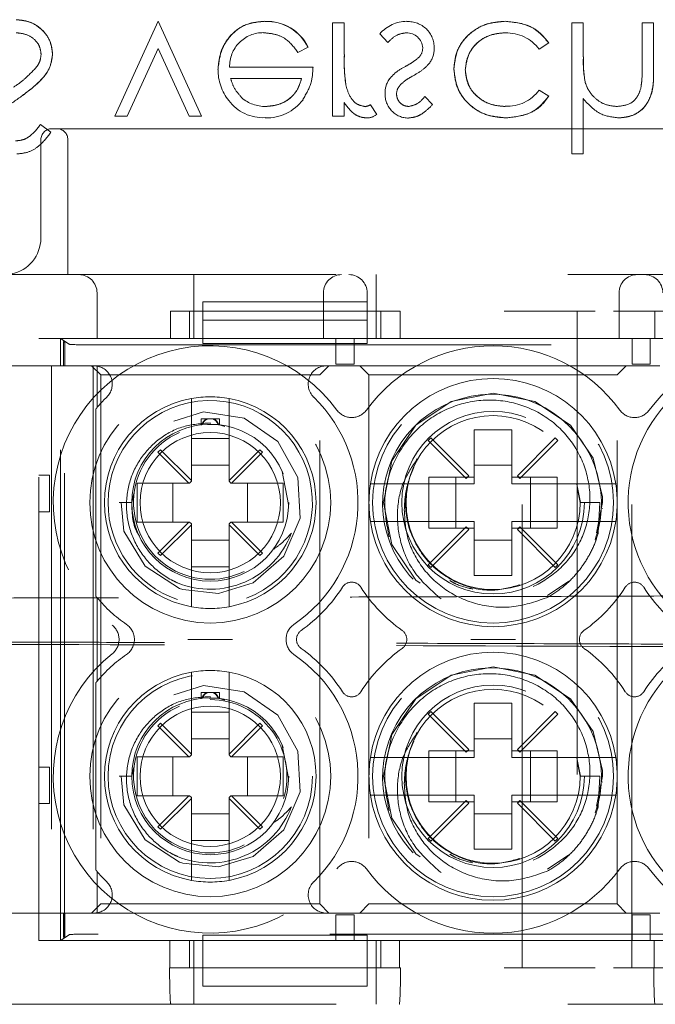
# Model space of a CAD drawing. Units: millimetres. Extents: x 11 to 205, y 5 to 292.
# Drawn here: x 89 to 91, y 202 to 204 of the extents above; entities that cross this region are included whole.
import ezdxf

# ---------------------------------------------------------------- set-up
doc = ezdxf.new("R2010")
doc.units = ezdxf.units.MM
doc.linetypes.add('HIDDEN', pattern=[1.905, 1.27, -0.635])

msp = doc.modelspace()

# ---------------------------------------------------------------- linework, layer by layer
at = {"color": 7, "linetype": 'HIDDEN', "lineweight": 18}
for p, q in [((89.3892, 204.3122), (89.2703, 204.0515)), ((89.5082, 204.0515), (89.3892, 204.3122)), ((89.6817, 204.3109), (89.6817, 204.3112)), ((89.8671, 204.3073), (89.8671, 204.0515)), ((89.8985, 204.3073), (89.8671, 204.3073)), ((89.8985, 204.3073), (89.8985, 204.2213)), ((90.5537, 204.3073), (90.5223, 204.3073)), ((90.5223, 204.3073), (90.5223, 203.9483)), ((90.5537, 204.3073), (90.5537, 204.2148)), ((90.7152, 204.3073), (90.7152, 204.187)), ((90.7466, 204.3073), (90.7152, 204.3073)), ((90.7466, 204.3073), (90.7466, 204.1767)), ((89.9967, 204.2777), (90.0181, 204.2534)), ((90.4331, 204.2355), (90.4594, 204.2527)), ((89.3043, 204.0515), (89.3892, 204.2377)), ((89.3892, 204.2377), (89.4741, 204.0515)), ((89.7719, 204.2265), (89.7998, 204.2412)), ((89.7998, 204.2412), (89.7999, 204.2412)), ((89.8133, 204.1861), (89.5849, 204.1861)), ((89.5877, 204.1547), (89.7819, 204.1547)), ((90.5589, 204.1462), (90.5587, 204.1462)), ((90.4594, 204.107), (90.4331, 204.1233)), ((89.8985, 204.0892), (89.8985, 204.0515)), ((89.9879, 204.0564), (89.971, 204.083)), ((90.1408, 204.0834), (90.1195, 204.1054)), ((90.5537, 204.0998), (90.5537, 203.9483)), ((89.0953, 204.0076), (89.0669, 204.0291)), ((89.2703, 204.0515), (89.3043, 204.0515)), ((89.4741, 204.0515), (89.5082, 204.0515)), ((89.8671, 204.0515), (89.8985, 204.0515)), ((89.0977, 204.0175), (89.8097, 204.0175)), ((89.8097, 204.0175), (89.9827, 204.0175)), ((89.9827, 204.0175), (90.6307, 204.0175)), ((90.6307, 204.0175), (90.8037, 204.0175)), ((89.0677, 203.9875), (89.0677, 203.7175)), ((89.1417, 203.9875), (89.1417, 203.6175)), ((90.5223, 203.9483), (90.5537, 203.9483)), ((84.7967, 203.6175), (93.1767, 203.6175)), ((89.4867, 203.5175), (89.4867, 203.6175)), ((89.9867, 203.5175), (89.9867, 203.6175)), ((89.2217, 203.5675), (89.2217, 203.4425)), ((89.5117, 203.5425), (89.9617, 203.5425)), ((89.5117, 203.5425), (89.5117, 203.4925)), ((89.8417, 203.4425), (89.8417, 203.5675)), ((89.9617, 203.5675), (89.9617, 203.5425)), ((89.9617, 203.5425), (89.9617, 203.4925)), ((90.6517, 203.4425), (90.6517, 203.5675)), ((90.0525, 203.5175), (89.4227, 203.5175)), ((89.4227, 203.4425), (89.4227, 203.5175)), ((89.4746, 203.5175), (89.4746, 203.4425)), ((89.4867, 203.5175), (89.4867, 203.4425)), ((89.9867, 203.5175), (89.9867, 203.4425)), ((89.9989, 203.4425), (89.9989, 203.5175)), ((90.0525, 203.5175), (90.0525, 203.4425)), ((90.3367, 203.5175), (90.5867, 203.5175)), ((90.3867, 201.7175), (90.3867, 203.5175)), ((90.5367, 203.5175), (90.5367, 201.7175)), ((90.6367, 203.5175), (90.7494, 203.5175)), ((90.6867, 201.7175), (90.6867, 203.5175)), ((91.3792, 203.5175), (90.7494, 203.5175)), ((90.7494, 203.4425), (90.7494, 203.5175)), ((89.5117, 203.4425), (89.5117, 203.4925)), ((89.5117, 203.4925), (89.9617, 203.4925)), ((89.9617, 203.4925), (89.9617, 203.4425)), ((89.4227, 203.4425), (89.0617, 203.4425)), ((89.0617, 201.7925), (89.0617, 203.4425)), ((89.1217, 203.4425), (89.5117, 203.4425)), ((89.1217, 203.3675), (89.1217, 203.4425)), ((89.1454, 203.4267), (89.1217, 203.4425)), ((89.1301, 203.3675), (89.1301, 203.4341)), ((89.1301, 203.4341), (89.1332, 203.432)), ((89.1322, 203.432), (89.1301, 203.4341)), ((89.5117, 203.4425), (89.5117, 203.429)), ((89.5117, 203.4425), (89.9617, 203.4425)), ((89.8761, 203.4425), (89.9261, 203.4425)), ((89.8761, 203.4425), (89.8761, 203.4425)), ((89.8761, 203.3725), (89.8761, 203.4425)), ((89.9261, 203.4425), (89.9261, 203.4425)), ((89.9261, 203.4425), (89.9261, 203.3725)), ((89.9617, 203.429), (89.9617, 203.4425)), ((89.9617, 203.4425), (90.8387, 203.4425)), ((90.7494, 203.4425), (90.0525, 203.4425)), ((90.6873, 203.4425), (90.7373, 203.4425)), ((90.6873, 203.4425), (90.6873, 203.4425)), ((90.6873, 203.3725), (90.6873, 203.4425)), ((90.7373, 203.4425), (90.7373, 203.4425)), ((90.7373, 203.4425), (90.7373, 203.3725)), ((89.1322, 203.432), (89.1332, 203.432)), ((89.1322, 201.803), (89.1322, 203.432)), ((89.1332, 203.3675), (89.1332, 203.432)), ((89.1954, 203.425), (93.0343, 203.425)), ((89.9617, 203.429), (89.5117, 203.429)), ((88.8517, 203.3675), (89.1217, 203.3675)), ((89.0967, 203.3675), (89.0967, 201.8675)), ((89.1217, 201.8675), (89.1217, 203.3675)), ((89.1217, 203.3675), (89.1301, 203.3675)), ((89.1332, 203.3675), (89.1301, 203.3675)), ((89.2112, 203.3675), (89.1332, 203.3675)), ((89.2067, 203.3675), (89.2317, 203.3425)), ((89.2112, 203.3675), (89.2182, 203.3675)), ((89.2112, 203.3675), (89.2112, 201.8675)), ((89.2182, 203.3675), (89.8501, 203.3675)), ((89.2182, 203.3672), (89.2182, 203.3675)), ((89.2217, 203.3668), (89.2217, 203.2531)), ((89.8317, 203.3425), (89.8567, 203.3675)), ((89.8501, 203.3675), (90.7633, 203.3675)), ((89.9261, 203.3725), (89.8761, 203.3725)), ((89.9417, 203.3675), (89.9667, 203.3425)), ((90.6467, 203.3425), (90.6717, 203.3675)), ((90.7373, 203.3725), (90.6873, 203.3725)), ((89.2317, 203.3425), (89.8317, 203.3425)), ((89.2317, 203.3425), (89.2317, 201.8925)), ((89.8317, 201.8925), (89.8317, 203.3425)), ((89.9667, 203.3425), (90.6467, 203.3425)), ((89.9667, 203.3425), (89.9667, 201.8925)), ((90.6467, 201.8925), (90.6467, 203.3425)), ((89.2182, 202.7361), (89.2182, 203.2489)), ((89.4802, 203.2269), (89.4802, 203.053)), ((89.5067, 203.2225), (89.5248, 203.2225)), ((89.5067, 203.2225), (89.5067, 203.2046)), ((89.5248, 203.2225), (89.5409, 203.2225)), ((89.5409, 203.2225), (89.5567, 203.2225)), ((89.5567, 203.2061), (89.5567, 203.2225)), ((89.5832, 203.053), (89.5832, 203.2269)), ((89.5241, 203.2068), (89.5535, 203.2064)), ((89.5317, 203.2075), (89.5317, 203.2109)), ((89.5535, 203.2064), (89.5719, 203.2013)), ((90.3582, 203.1925), (90.2552, 203.1925)), ((90.2552, 203.1925), (90.2552, 203.044)), ((90.3582, 203.044), (90.3582, 203.1925)), ((89.4802, 203.1681), (89.5832, 203.1681)), ((90.1363, 203.17), (90.1292, 203.1629)), ((90.2402, 203.066), (90.1363, 203.17)), ((90.4771, 203.17), (90.3732, 203.066)), ((90.4842, 203.1629), (90.4771, 203.17)), ((89.3955, 203.1377), (89.3885, 203.1307)), ((89.4802, 203.053), (89.3955, 203.1377)), ((89.6679, 203.1377), (89.5832, 203.053)), ((89.675, 203.1307), (89.6679, 203.1377)), ((90.1292, 203.1629), (90.2332, 203.0589)), ((90.3802, 203.0589), (90.4842, 203.1629)), ((89.3885, 203.1307), (89.4731, 203.046)), ((89.5903, 203.046), (89.675, 203.1307)), ((89.5832, 203.0949), (89.4802, 203.0949)), ((90.0893, 203.0888), (90.0803, 203.0669)), ((90.3582, 203.0949), (90.2552, 203.0949)), ((89.0617, 203.0675), (89.0917, 203.0675)), ((89.0917, 203.0675), (89.0917, 202.9675)), ((89.7286, 203.078), (89.746, 202.9875)), ((90.1311, 203.044), (90.1311, 203.0625)), ((90.2552, 203.0625), (90.1311, 203.0625)), ((90.2043, 203.0625), (90.2043, 202.9225)), ((90.2332, 203.0589), (90.2402, 203.066)), ((90.4823, 203.0625), (90.3582, 203.0625)), ((90.3732, 203.066), (90.3802, 203.0589)), ((90.4092, 202.9225), (90.4092, 203.0625)), ((90.4823, 203.0625), (90.4823, 203.044)), ((89.4731, 203.046), (89.3317, 203.046)), ((89.3317, 203.046), (89.3317, 202.939)), ((89.4293, 203.046), (89.4293, 202.939)), ((89.4752, 203.046), (89.4731, 203.046)), ((89.4752, 203.046), (89.4802, 203.051)), ((89.4802, 203.053), (89.4802, 203.051)), ((89.5832, 203.053), (89.5832, 203.051)), ((89.5832, 203.051), (89.5882, 203.046)), ((89.5882, 203.046), (89.5903, 203.046)), ((89.7317, 203.046), (89.5903, 203.046)), ((89.6342, 202.939), (89.6342, 203.046)), ((89.7317, 202.939), (89.7317, 203.046)), ((90.2552, 203.044), (90.0213, 203.044)), ((90.1311, 202.941), (90.1311, 203.044)), ((90.5921, 203.044), (90.3582, 203.044)), ((90.4823, 203.044), (90.4823, 202.941)), ((90.5465, 202.9925), (90.5364, 203.0432)), ((90.5452, 202.9925), (90.5378, 203.0296)), ((89.3167, 202.9925), (89.3224, 203.0172)), ((89.2821, 202.9925), (89.3167, 202.9925)), ((90.5452, 202.9925), (90.5991, 202.9925)), ((90.5991, 202.9925), (90.595, 202.9095)), ((89.0917, 202.9675), (89.0617, 202.9675)), ((89.3317, 202.939), (89.4731, 202.939)), ((89.4731, 202.939), (89.3885, 202.8543)), ((89.3955, 202.8472), (89.4802, 202.9319)), ((89.4731, 202.939), (89.4752, 202.939)), ((89.4802, 202.934), (89.4752, 202.939)), ((89.4802, 202.934), (89.4802, 202.9319)), ((89.4802, 202.9319), (89.4802, 202.7581)), ((89.5882, 202.939), (89.5832, 202.934)), ((89.5832, 202.934), (89.5832, 202.9319)), ((89.5832, 202.9319), (89.6679, 202.8472)), ((89.5832, 202.7581), (89.5832, 202.9319)), ((89.5903, 202.939), (89.5882, 202.939)), ((89.5903, 202.939), (89.7317, 202.939)), ((89.675, 202.8543), (89.5903, 202.939)), ((90.0213, 202.941), (90.2552, 202.941)), ((90.2332, 202.926), (90.1292, 202.8221)), ((90.1311, 202.9225), (90.1311, 202.941)), ((90.1311, 202.9225), (90.2552, 202.9225)), ((90.2402, 202.9189), (90.2332, 202.926)), ((90.2552, 202.941), (90.2552, 202.7925)), ((90.3582, 202.7925), (90.3582, 202.941)), ((90.3582, 202.941), (90.5921, 202.941)), ((90.3582, 202.9225), (90.4823, 202.9225)), ((90.3802, 202.926), (90.3732, 202.9189)), ((90.4842, 202.8221), (90.3802, 202.926)), ((90.4823, 202.941), (90.4823, 202.9225)), ((90.1363, 202.815), (90.2402, 202.9189)), ((90.3732, 202.9189), (90.4771, 202.815)), ((89.4802, 202.89), (89.5832, 202.89)), ((90.2552, 202.89), (90.3582, 202.89)), ((89.3885, 202.8543), (89.3955, 202.8472)), ((89.6679, 202.8472), (89.675, 202.8543)), ((89.5832, 202.8169), (89.4802, 202.8169)), ((90.1292, 202.8221), (90.1363, 202.815)), ((90.4771, 202.815), (90.4842, 202.8221)), ((90.2552, 202.7925), (90.3582, 202.7925)), ((90.4556, 202.7381), (90.5144, 202.7774)), ((89.2217, 202.7319), (89.2217, 202.5031)), ((89.2182, 201.9861), (89.2182, 202.4989)), ((89.4802, 202.4769), (89.4802, 202.303)), ((89.5067, 202.4725), (89.5248, 202.4725)), ((89.5067, 202.4725), (89.5067, 202.4546)), ((89.5248, 202.4725), (89.5409, 202.4725)), ((89.5409, 202.4725), (89.5567, 202.4725)), ((89.5567, 202.4561), (89.5567, 202.4725)), ((89.5832, 202.303), (89.5832, 202.4769)), ((89.5286, 202.4567), (89.5535, 202.4564)), ((89.5317, 202.4575), (89.5317, 202.4609)), ((89.5535, 202.4564), (89.5719, 202.4513)), ((90.3582, 202.4425), (90.2552, 202.4425)), ((90.2552, 202.4425), (90.2552, 202.294)), ((90.3582, 202.294), (90.3582, 202.4425)), ((89.4802, 202.4181), (89.5832, 202.4181)), ((90.1363, 202.42), (90.1292, 202.4129)), ((90.1292, 202.4129), (90.2332, 202.3089)), ((90.2402, 202.316), (90.1363, 202.42)), ((90.4771, 202.42), (90.3732, 202.316)), ((90.3802, 202.3089), (90.4842, 202.4129)), ((90.4842, 202.4129), (90.4771, 202.42)), ((89.3955, 202.3877), (89.3885, 202.3807)), ((89.4802, 202.303), (89.3955, 202.3877)), ((89.6679, 202.3877), (89.5832, 202.303)), ((89.675, 202.3807), (89.6679, 202.3877)), ((89.3885, 202.3807), (89.4731, 202.296)), ((89.5903, 202.296), (89.675, 202.3807)), ((89.5832, 202.3449), (89.4802, 202.3449)), ((89.7286, 202.328), (89.746, 202.2375)), ((90.0893, 202.3388), (90.0803, 202.3169)), ((90.3582, 202.3449), (90.2552, 202.3449)), ((89.4752, 202.296), (89.4802, 202.301)), ((89.4802, 202.303), (89.4802, 202.301)), ((89.5832, 202.303), (89.5832, 202.301)), ((89.5832, 202.301), (89.5882, 202.296)), ((90.1311, 202.294), (90.1311, 202.3125)), ((90.2552, 202.3125), (90.1311, 202.3125)), ((90.2043, 202.3125), (90.2043, 202.1725)), ((90.2332, 202.3089), (90.2402, 202.316)), ((90.4823, 202.3125), (90.3582, 202.3125)), ((90.3732, 202.316), (90.3802, 202.3089)), ((90.4092, 202.1725), (90.4092, 202.3125)), ((90.4823, 202.3125), (90.4823, 202.294)), ((89.4731, 202.296), (89.3317, 202.296)), ((89.3317, 202.296), (89.3317, 202.189)), ((89.4293, 202.296), (89.4293, 202.189)), ((89.4752, 202.296), (89.4731, 202.296)), ((89.5882, 202.296), (89.5903, 202.296)), ((89.7317, 202.296), (89.5903, 202.296)), ((89.6342, 202.189), (89.6342, 202.296)), ((89.7317, 202.189), (89.7317, 202.296)), ((90.2552, 202.294), (90.0213, 202.294)), ((90.1311, 202.191), (90.1311, 202.294)), ((90.5921, 202.294), (90.3582, 202.294)), ((90.4823, 202.294), (90.4823, 202.191)), ((90.5465, 202.2425), (90.5364, 202.2932)), ((90.5452, 202.2425), (90.5378, 202.2796)), ((89.0617, 202.2675), (89.0917, 202.2675)), ((89.0917, 202.2675), (89.0917, 202.1675)), ((89.3167, 202.2425), (89.3224, 202.2672)), ((89.2821, 202.2425), (89.3167, 202.2425)), ((90.5452, 202.2425), (90.5991, 202.2425)), ((90.5991, 202.2425), (90.595, 202.1595)), ((89.0917, 202.1675), (89.0617, 202.1675)), ((89.3317, 202.189), (89.4731, 202.189)), ((89.4731, 202.189), (89.3885, 202.1043)), ((89.3955, 202.0972), (89.4802, 202.1819)), ((89.4731, 202.189), (89.4752, 202.189)), ((89.4802, 202.184), (89.4752, 202.189)), ((89.4802, 202.184), (89.4802, 202.1819)), ((89.4802, 202.1819), (89.4802, 202.0081)), ((89.5882, 202.189), (89.5832, 202.184)), ((89.5832, 202.184), (89.5832, 202.1819)), ((89.5832, 202.1819), (89.6679, 202.0972)), ((89.5832, 202.0081), (89.5832, 202.1819)), ((89.5903, 202.189), (89.5882, 202.189)), ((89.5903, 202.189), (89.7317, 202.189)), ((89.675, 202.1043), (89.5903, 202.189)), ((90.0213, 202.191), (90.2552, 202.191)), ((90.2332, 202.176), (90.1292, 202.0721)), ((90.1311, 202.1725), (90.1311, 202.191)), ((90.1311, 202.1725), (90.2552, 202.1725)), ((90.1363, 202.065), (90.2402, 202.1689)), ((90.2402, 202.1689), (90.2332, 202.176)), ((90.2552, 202.191), (90.2552, 202.0425)), ((90.3582, 202.0425), (90.3582, 202.191)), ((90.3582, 202.191), (90.5921, 202.191)), ((90.3582, 202.1725), (90.4823, 202.1725)), ((90.3802, 202.176), (90.3732, 202.1689)), ((90.3732, 202.1689), (90.4771, 202.065)), ((90.4842, 202.0721), (90.3802, 202.176)), ((90.4823, 202.191), (90.4823, 202.1725)), ((89.4802, 202.14), (89.5832, 202.14)), ((90.2552, 202.14), (90.3582, 202.14)), ((89.3885, 202.1043), (89.3955, 202.0972)), ((89.6679, 202.0972), (89.675, 202.1043)), ((89.5832, 202.0669), (89.4802, 202.0669)), ((90.1292, 202.0721), (90.1363, 202.065)), ((90.4771, 202.065), (90.4842, 202.0721)), ((90.2552, 202.0425), (90.3582, 202.0425)), ((90.4556, 201.9881), (90.5144, 202.0274)), ((89.2217, 201.9819), (89.2217, 201.8682)), ((89.2317, 201.8925), (89.2067, 201.8675)), ((89.8317, 201.8925), (89.2317, 201.8925)), ((89.8567, 201.8675), (89.8317, 201.8925)), ((89.9667, 201.8925), (89.9417, 201.8675)), ((90.6467, 201.8925), (89.9667, 201.8925)), ((90.6717, 201.8675), (90.6467, 201.8925)), ((89.1217, 201.8675), (88.8517, 201.8675)), ((89.1301, 201.8675), (89.1217, 201.8675)), ((89.1217, 201.7925), (89.1217, 201.8675)), ((89.1301, 201.8009), (89.1301, 201.8675)), ((89.1301, 201.8675), (89.1332, 201.8675)), ((89.1332, 201.803), (89.1332, 201.8675)), ((89.1332, 201.8675), (89.2112, 201.8675)), ((89.2182, 201.8675), (89.2112, 201.8675)), ((89.2182, 201.8675), (89.2182, 201.8677)), ((89.8501, 201.8675), (89.2182, 201.8675)), ((90.7633, 201.8675), (89.8501, 201.8675)), ((89.8761, 201.8625), (89.9261, 201.8625)), ((89.8761, 201.7925), (89.8761, 201.8625)), ((89.9261, 201.8625), (89.9261, 201.7925)), ((90.6873, 201.8625), (90.7373, 201.8625)), ((90.6873, 201.7925), (90.6873, 201.8625)), ((90.7373, 201.8625), (90.7373, 201.7925)), ((89.4209, 201.7925), (89.0617, 201.7925)), ((89.1217, 201.7925), (89.1454, 201.8083)), ((89.5117, 201.7925), (89.1217, 201.7925)), ((89.1332, 201.803), (89.1301, 201.8009)), ((89.1322, 201.803), (89.1301, 201.8009)), ((89.1332, 201.803), (89.1322, 201.803)), ((93.0343, 201.8099), (89.1954, 201.8099)), ((89.4209, 201.7175), (89.4209, 201.7925)), ((89.4745, 201.7925), (89.4745, 201.7175)), ((89.4867, 201.7175), (89.4867, 201.7925)), ((89.5117, 201.8067), (89.5117, 201.7925)), ((89.9617, 201.8067), (89.5117, 201.8067)), ((89.5117, 201.7175), (89.5117, 201.7925)), ((89.9617, 201.7925), (89.5117, 201.7925)), ((89.9261, 201.7925), (89.8761, 201.7925)), ((89.8761, 201.7925), (89.8761, 201.7925)), ((89.9261, 201.7925), (89.9261, 201.7925)), ((89.9617, 201.8067), (89.9617, 201.7925)), ((90.8387, 201.7925), (89.9617, 201.7925)), ((89.9617, 201.7925), (89.9617, 201.7175)), ((89.9867, 201.7175), (89.9867, 201.7925)), ((89.9989, 201.7175), (89.9989, 201.7925)), ((90.0507, 201.7925), (90.0507, 201.7175)), ((90.7476, 201.7925), (90.0507, 201.7925)), ((90.7373, 201.7925), (90.6873, 201.7925)), ((90.6873, 201.7925), (90.6873, 201.7925)), ((90.7373, 201.7925), (90.7373, 201.7925)), ((90.7476, 201.7175), (90.7476, 201.7925)), ((89.4209, 201.7175), (89.4204, 201.7175)), ((90.0507, 201.7175), (89.4209, 201.7175)), ((89.4867, 201.7175), (89.4867, 201.6175)), ((89.9617, 201.7175), (89.5117, 201.7175)), ((89.5117, 201.6675), (89.5117, 201.7175)), ((89.9617, 201.6675), (89.9617, 201.7175)), ((89.9867, 201.7175), (89.9867, 201.6175)), ((90.0531, 201.7175), (90.0507, 201.7175)), ((90.5867, 201.7175), (90.3367, 201.7175)), ((90.747, 201.7175), (90.6367, 201.7175)), ((90.7476, 201.7175), (90.747, 201.7175)), ((91.3773, 201.7175), (90.7476, 201.7175)), ((89.5117, 201.6675), (89.9617, 201.6675)), ((84.7967, 201.6175), (93.1767, 201.6175))]:
    msp.add_line(p, q, dxfattribs=at)
at = {"color": 7, "linetype": 'HIDDEN', "lineweight": 18, "flags": 128}
for points in [[(90.5903, 202.9102), (90.6067, 202.9925), (90.6063, 203.0084), (90.5806, 203.1148), (90.5188, 203.2046), (90.4215, 203.2696), (90.3067, 203.2925), (90.1919, 203.2696), (90.0946, 203.2046), (90.0295, 203.1073), (90.0067, 202.9925), (90.0295, 202.8777), (90.0946, 202.7803), (90.1919, 202.7153), (90.3067, 202.6925), (90.4215, 202.7153), (90.5188, 202.7803), (90.5839, 202.8777), (90.595, 202.9095), (90.595, 202.9095)], [(89.2874, 202.9925), (89.2947, 202.9144), (89.3531, 202.8181), (89.4478, 202.7574), (89.4563, 202.7546), (89.5541, 202.7439), (89.6496, 202.7725), (89.7337, 202.8459), (89.7777, 202.9503), (89.7715, 203.0617), (89.7165, 203.1603), (89.6243, 203.2242), (89.5137, 203.2414), (89.4057, 203.2079), (89.3245, 203.1315), (89.2843, 203.0256), (89.2821, 202.9925), (89.2821, 202.9925)], [(90.5903, 202.1602), (90.6067, 202.2425), (90.6063, 202.2584), (90.5806, 202.3648), (90.5188, 202.4546), (90.4215, 202.5196), (90.3067, 202.5425), (90.1919, 202.5196), (90.0946, 202.4546), (90.0295, 202.3573), (90.0067, 202.2425), (90.0295, 202.1277), (90.0946, 202.0303), (90.1919, 201.9653), (90.3067, 201.9425), (90.4215, 201.9653), (90.5188, 202.0303), (90.5839, 202.1277), (90.595, 202.1595), (90.595, 202.1595)], [(89.2874, 202.2425), (89.2947, 202.1644), (89.3531, 202.0681), (89.4478, 202.0074), (89.4563, 202.0046), (89.5541, 201.9939), (89.6496, 202.0225), (89.7337, 202.0959), (89.7777, 202.2003), (89.7715, 202.3117), (89.7165, 202.4103), (89.6243, 202.4742), (89.5137, 202.4914), (89.4057, 202.4579), (89.3245, 202.3815), (89.2843, 202.2756), (89.2821, 202.2425), (89.2821, 202.2425)]]:
    msp.add_lwpolyline(points, dxfattribs=at)
at = {"color": 7, "linetype": 'HIDDEN', "lineweight": 18}
for centre, radius in [((89.5317, 202.9925), 0.33), ((90.3067, 202.9925), 0.33), ((90.3067, 202.9925), 0.25), ((90.3067, 202.9925), 0.2385), ((89.5317, 202.9925), 0.215), ((89.5317, 202.9925), 0.1922), ((89.5317, 202.2425), 0.33), ((90.3067, 202.2425), 0.33), ((89.5317, 202.2425), 0.28), ((90.3067, 202.2425), 0.25), ((90.3067, 202.2425), 0.2385), ((89.5317, 202.2425), 0.215), ((89.5317, 202.2425), 0.1922)]:
    msp.add_circle(centre, radius, dxfattribs=at)
for centre, radius, start, end in [((89.6876, 204.187), 0.1246, 25.774, 92.7218), ((89.6876, 204.187), 0.1244, 25.7734, 92.7236), ((89.6876, 204.187), 0.124, 25.7734, 92.7236), ((90.0713, 204.2135), 0.0984, 90.5326, 139.2467), ((90.0742, 204.24), 0.071, 358.3085, 93.0235), ((89.6768, 204.1888), 0.0919, 89.4078, 181.6423), ((90.0701, 204.236), 0.0442, 4.1512, 91.7777), ((90.3429, 204.1669), 0.1133, 37.2524, 91.3648), ((90.3231, 204.2005), 0.4243, 177.1916, 189.0787), ((90.3231, 204.2005), 0.4242, 177.1916, 189.0787), ((90.0784, 204.238), 0.0354, 319.1732, 1.8874), ((90.083, 204.2348), 0.062, 324.102, 2.811), ((90.3231, 204.2005), 0.4244, 180.8418, 189.0472), ((90.8689, 204.2014), 0.3151, 180, 182.0918), ((90.8689, 204.2014), 0.315, 177.5633, 190.0898), ((90.8689, 204.2014), 0.3149, 177.5633, 190.0898), ((90.8689, 204.2014), 0.3151, 182.0918, 185.7633), ((89.6853, 204.1777), 0.1321, 178.9687, 218.9217), ((90.0713, 204.1182), 0.0602, 144.1421, 183.8215), ((90.0733, 204.1137), 0.031, 135.1804, 181.6031), ((90.0755, 204.111), 0.0645, 177.2454, 269.8978), ((90.3454, 204.1875), 0.1086, 267.1731, 323.7836), ((89.5364, 203.3394), 0.9275, 124.0098, 127.6266), ((89.6763, 204.1637), 0.1161, 216.3306, 273.0304), ((89.6824, 204.1785), 0.1, 229.8481, 270.9803), ((89.6857, 204.1728), 0.1257, 268.5134, 322.8789), ((89.9451, 204.1357), 0.0587, 279.8232, 296.2224), ((89.9613, 204.0897), 0.0426, 269.5355, 308.5996), ((89.0977, 203.9875), 0.03, 90, 180), ((89.1117, 203.9875), 0.03, 0, 90), ((88.9677, 203.7175), 0.1, 280.9258, 0), ((89.1717, 203.5675), 0.05, 0, 90), ((89.8917, 203.5675), 0.05, 90, 180), ((89.9117, 203.5675), 0.05, 0, 90), ((90.7017, 203.5675), 0.05, 90, 180), ((90.7217, 203.5675), 0.05, 0, 90), ((89.5317, 202.9925), 0.43, 36.1678, 231.3752), ((90.3067, 202.9925), 0.43, 36.1678, 143.8322), ((91.0817, 202.9925), 0.43, 36.1678, 143.8322), ((89.2133, 203.3175), 0.05, 80.2893, 84.3281), ((89.2133, 203.3175), 0.05, 314.4153, 80.2893), ((89.8501, 203.3175), 0.05, 90, 225.5847), ((90.3067, 202.9925), 0.34, 8.7122, 171.2878), ((89.5317, 202.9925), 0.405, 134.4153, 139.9454), ((89.5317, 202.9925), 0.29, 100.2292, 259.7708), ((89.5317, 202.9925), 0.28, 290.6965, 180), ((89.5317, 202.9925), 0.29, 79.7708, 100.2292), ((89.5317, 202.9925), 0.29, 280.2292, 79.7708), ((89.5317, 202.9925), 0.405, 304.495, 45.5847), ((90.3037, 202.9902), 0.2996, 340.8533, 301.1805), ((91.0817, 202.9925), 0.405, 134.4153, 235.505), ((89.5317, 202.9925), 0.405, 139.9454, 140.7194), ((89.9192, 203.2758), 0.05, 216.1678, 323.8322), ((90.6942, 203.2758), 0.05, 216.1678, 323.8322), ((89.5317, 202.9925), 0.21, 113.7553, 296.2822), ((90.3067, 202.9925), 0.34, 171.2878, 188.7122), ((90.3067, 202.9925), 0.34, 351.2878, 8.7122), ((89.5317, 202.9925), 0.28, 180, 251.3264), ((90.3067, 202.9925), 0.34, 188.7122, 351.2878), ((89.5317, 202.9925), 0.2374, 247.8402, 339.3954), ((89.5317, 202.9925), 0.43, 305.3911, 327.3935), ((89.9192, 202.7446), 0.03, 32.6065, 147.3935), ((90.3067, 202.9925), 0.43, 212.6065, 234.6089), ((90.3067, 202.9925), 0.43, 305.3911, 327.3935), ((90.6942, 202.7446), 0.03, 32.6065, 147.3935), ((91.0817, 202.9925), 0.43, 212.6065, 234.6089), ((89.5317, 202.9925), 0.405, 219.2806, 220.0546), ((89.5317, 202.9925), 0.405, 220.0546, 235.505), ((89.5317, 202.9925), 0.29, 259.7708, 280.2292), ((89.2321, 202.6175), 0.05, 308.6248, 51.3752), ((89.274, 202.6175), 0.05, 304.495, 55.505), ((89.7894, 202.6175), 0.05, 124.495, 235.505), ((89.7981, 202.6175), 0.03, 125.3911, 234.6089), ((90.0403, 202.6175), 0.03, 305.3911, 54.6089), ((90.5731, 202.6175), 0.03, 125.3911, 234.6089), ((89.5317, 202.2425), 0.43, 128.6248, 323.8322), ((89.5317, 202.2425), 0.405, 124.495, 139.9454), ((89.5317, 202.2425), 0.405, 314.4153, 55.505), ((89.5317, 202.2425), 0.43, 32.6065, 54.6089), ((90.3067, 202.2425), 0.43, 125.3911, 147.3935), ((90.3067, 202.2425), 0.34, 8.7122, 171.2878), ((90.3067, 202.2425), 0.43, 32.6065, 54.6089), ((91.0817, 202.2425), 0.405, 124.495, 225.5847), ((91.0817, 202.2425), 0.43, 125.3911, 147.3935), ((89.5317, 202.2425), 0.29, 100.2292, 259.7708), ((89.5317, 202.2425), 0.29, 79.7708, 100.2292), ((89.5317, 202.2425), 0.29, 280.2292, 79.7708), ((90.3037, 202.2402), 0.2996, 340.8533, 301.1805), ((89.5317, 202.2425), 0.405, 139.9454, 140.7194), ((89.9192, 202.4904), 0.03, 212.6065, 327.3935), ((90.6942, 202.4904), 0.03, 212.6065, 327.3935), ((89.5317, 202.2425), 0.21, 343.1978, 90), ((89.5317, 202.2425), 0.21, 113.7553, 296.2822), ((90.3067, 202.2425), 0.34, 171.2878, 188.7122), ((90.3067, 202.2425), 0.34, 351.2878, 8.7122), ((90.3067, 202.2425), 0.34, 188.7122, 351.2878), ((89.5317, 202.2425), 0.2374, 247.8402, 339.3954), ((89.9192, 201.9592), 0.05, 36.1678, 143.8322), ((90.6942, 201.9592), 0.05, 36.1678, 143.8322), ((89.5317, 202.2425), 0.405, 219.2806, 220.0546), ((89.5317, 202.2425), 0.405, 220.0546, 225.5847), ((90.3067, 202.2425), 0.43, 216.1678, 323.8322), ((91.0817, 202.2425), 0.43, 216.1678, 323.8322), ((89.2133, 201.9175), 0.05, 279.7107, 45.5847), ((89.5317, 202.2425), 0.29, 259.7708, 280.2292), ((89.8501, 201.9175), 0.05, 134.4153, 270), ((89.2133, 201.9175), 0.05, 275.6719, 279.7107)]:
    msp.add_arc(centre, radius, start, end, dxfattribs=at)
for centre, major_axis, start_param, end_param in [((89.1954, 203.4268), (0.05, 0), 3.193953, 4.712389), ((89.1954, 201.8082), (0.05, 0), 1.570796, 3.089233), ((89.4239, 201.7175), (0, 0.1), 1.570796, 3.141593), ((90.0496, 201.7175), (0, 0.1), 3.141593, 4.712389), ((90.7505, 201.7175), (0, 0.1), 1.570796, 3.141593)]:
    msp.add_ellipse(centre, major_axis=major_axis, ratio=0.034921, start_param=start_param, end_param=end_param, dxfattribs=at)
for points, knots in [([(89.0998, 204.2215), (89.0979, 204.2358), (89.0939, 204.2645), (89.066, 204.295), (89.0336, 204.3135), (89.0111, 204.3153), (88.9998, 204.3163)], [0, 0, 0, 0, 0.279183, 0.559085, 0.779446, 1, 1, 1, 1]), ([(88.9998, 204.3163), (89.0142, 204.3147), (89.0429, 204.3116), (89.0753, 204.2863), (89.0964, 204.2553), (89.0987, 204.2328), (89.0998, 204.2215)], [0, 0, 0, 0, 0.279806, 0.5596265, 0.7798882, 1, 1, 1, 1]), ([(89.6817, 204.3118), (89.6622, 204.31), (89.6234, 204.3065), (89.5815, 204.2692), (89.5572, 204.2255), (89.5544, 204.1952), (89.553, 204.1801)], [0, 0, 0, 0, 0.279885, 0.558859, 0.779462, 1, 1, 1, 1]), ([(89.553, 204.1801), (89.5554, 204.1993), (89.5601, 204.2376), (89.5926, 204.2827), (89.6362, 204.3086), (89.6665, 204.3107), (89.6817, 204.3118)], [0, 0, 0, 0, 0.2797, 0.559594, 0.779488, 1, 1, 1, 1]), ([(90.3398, 204.3118), (90.3197, 204.3099), (90.2795, 204.3063), (90.233, 204.2724), (90.2037, 204.2288), (90.2007, 204.1973), (90.1992, 204.1815)], [0, 0, 0, 0, 0.280077, 0.559647, 0.779819, 1, 1, 1, 1]), ([(90.1992, 204.1815), (90.2018, 204.2015), (90.207, 204.2416), (90.2464, 204.2844), (90.2925, 204.3085), (90.324, 204.3107), (90.3398, 204.3118)], [0, 0, 0, 0, 0.279235, 0.558903, 0.779275, 1, 1, 1, 1]), ([(90.4594, 204.2527), (90.4513, 204.2629), (90.4351, 204.2833), (90.3937, 204.3068), (90.3602, 204.3099), (90.3398, 204.3118)], [0, 0, 0, 0, 0.280196, 0.560588, 1, 1, 1, 1]), ([(90.3398, 204.3118), (90.3665, 204.309), (90.4142, 204.304), (90.4456, 204.2684), (90.4594, 204.2527)], [0, 0, 0, 0, 0.55982, 1, 1, 1, 1]), ([(88.9998, 204.2804), (89.0092, 204.2794), (89.0281, 204.2775), (89.051, 204.2634), (89.0656, 204.2432), (89.0675, 204.2284), (89.0684, 204.221)], [0, 0, 0, 0, 0.280276, 0.560148, 0.780153, 1, 1, 1, 1]), ([(89.6778, 204.2804), (89.6883, 204.2795), (89.7095, 204.2777), (89.7454, 204.2624), (89.7619, 204.2401), (89.7719, 204.2265)], [0, 0, 0, 0, 0.280534, 0.560966, 1, 1, 1, 1]), ([(90.0181, 204.2534), (90.026, 204.2615), (90.0402, 204.276), (90.0601, 204.279), (90.0688, 204.2804)], [0, 0, 0, 0, 0.560833, 1, 1, 1, 1]), ([(90.2306, 204.1787), (90.2328, 204.1943), (90.2372, 204.2254), (90.2672, 204.2593), (90.3035, 204.2776), (90.328, 204.2794), (90.3402, 204.2804)], [0, 0, 0, 0, 0.279332, 0.558778, 0.779267, 1, 1, 1, 1]), ([(90.3402, 204.2804), (90.3246, 204.2789), (90.2934, 204.2759), (90.2567, 204.2499), (90.2347, 204.2154), (90.2319, 204.1909), (90.2306, 204.1787)], [0, 0, 0, 0, 0.280099, 0.559526, 0.779821, 1, 1, 1, 1]), ([(89.0174, 204.1086), (89.0393, 204.1248), (89.0699, 204.1475), (89.0959, 204.1896), (89.0985, 204.2109), (89.0998, 204.2215)], [0, 0, 0, 0, 0.560115, 0.780284, 1, 1, 1, 1]), ([(89.0998, 204.2215), (89.0977, 204.208), (89.0935, 204.1809), (89.0622, 204.1421), (89.0344, 204.1213), (89.0174, 204.1086)], [0, 0, 0, 0, 0.278896, 0.558876, 1, 1, 1, 1]), ([(89.0684, 204.221), (89.0675, 204.2141), (89.066, 204.2016), (89.059, 204.1912), (89.0559, 204.1867)], [0, 0, 0, 0, 0.55899, 1, 1, 1, 1]), ([(90.1053, 204.2148), (90.0986, 204.2091), (90.0866, 204.1989), (90.0727, 204.1916), (90.0665, 204.1884)], [0, 0, 0, 0, 0.559074, 1, 1, 1, 1]), ([(90.0873, 204.1624), (90.097, 204.1678), (90.1143, 204.1774), (90.1276, 204.1919), (90.1334, 204.1983)], [0, 0, 0, 0, 0.560649, 1, 1, 1, 1]), ([(89.0559, 204.1867), (89.0451, 204.1751), (89.0258, 204.1545), (89.0029, 204.1381), (88.9928, 204.1309)], [0, 0, 0, 0, 0.559496, 1, 1, 1, 1]), ([(89.7854, 204.0974), (89.7946, 204.1128), (89.8109, 204.1403), (89.8125, 204.1721), (89.8133, 204.1861)], [0, 0, 0, 0, 0.558897, 1, 1, 1, 1]), ([(90.0665, 204.1884), (90.0572, 204.1832), (90.0406, 204.174), (90.028, 204.1598), (90.0224, 204.1535)], [0, 0, 0, 0, 0.560659, 1, 1, 1, 1]), ([(90.1992, 204.1815), (90.2019, 204.161), (90.2074, 204.1201), (90.2466, 204.0753), (90.294, 204.0508), (90.3262, 204.0483), (90.3423, 204.047)], [0, 0, 0, 0, 0.279381, 0.558782, 0.779281, 1, 1, 1, 1]), ([(90.3423, 204.047), (90.3218, 204.0491), (90.2808, 204.0531), (90.2329, 204.0877), (90.2042, 204.1332), (90.2009, 204.1654), (90.1992, 204.1815)], [0, 0, 0, 0, 0.280028, 0.559505, 0.779797, 1, 1, 1, 1]), ([(90.34, 204.0784), (90.3245, 204.0798), (90.2934, 204.0826), (90.2573, 204.1086), (90.2342, 204.1421), (90.2318, 204.1665), (90.2306, 204.1787)], [0, 0, 0, 0, 0.2801364, 0.5597687, 0.7798902, 1, 1, 1, 1]), ([(90.2306, 204.1787), (90.2326, 204.1632), (90.2368, 204.1321), (90.2677, 204.0994), (90.3035, 204.081), (90.3278, 204.0793), (90.34, 204.0784)], [0, 0, 0, 0, 0.2791524, 0.5588257, 0.7792375, 1, 1, 1, 1]), ([(90.651, 204.047), (90.6625, 204.048), (90.6854, 204.05), (90.7155, 204.0685), (90.7461, 204.1093), (90.7464, 204.1489), (90.7466, 204.1767)], [0, 0, 0, 0, 0.18702, 0.373895, 0.560598, 1, 1, 1, 1]), ([(90.7466, 204.1767), (90.7464, 204.1595), (90.7461, 204.1254), (90.7284, 204.079), (90.6914, 204.0514), (90.6645, 204.0485), (90.651, 204.047)], [0, 0, 0, 0, 0.281572, 0.560087, 0.779967, 1, 1, 1, 1]), ([(90.7152, 204.187), (90.7153, 204.176), (90.7154, 204.1566), (90.7127, 204.1373), (90.7116, 204.1288)], [0, 0, 0, 0, 0.560281, 1, 1, 1, 1]), ([(89.6182, 204.1024), (89.6105, 204.1111), (89.5969, 204.1265), (89.5905, 204.1461), (89.5877, 204.1547)], [0, 0, 0, 0, 0.558795, 1, 1, 1, 1]), ([(89.7819, 204.1547), (89.778, 204.1426), (89.7704, 204.1184), (89.7435, 204.0941), (89.7137, 204.0808), (89.6939, 204.0792), (89.6841, 204.0784)], [0, 0, 0, 0, 0.2801382, 0.5591944, 0.7795977, 1, 1, 1, 1]), ([(89.6841, 204.0784), (89.6966, 204.0797), (89.7217, 204.0823), (89.7529, 204.1004), (89.7732, 204.1263), (89.779, 204.1452), (89.7819, 204.1547)], [0, 0, 0, 0, 0.279843, 0.55965, 0.779487, 1, 1, 1, 1]), ([(90.0508, 204.1361), (90.0571, 204.1418), (90.0682, 204.152), (90.0815, 204.1592), (90.0873, 204.1624)], [0, 0, 0, 0, 0.559018, 1, 1, 1, 1]), ([(90.6454, 204.0784), (90.6344, 204.0796), (90.6122, 204.0819), (90.5862, 204.0999), (90.5673, 204.1215), (90.5614, 204.1379), (90.5585, 204.1462)], [0, 0, 0, 0, 0.279552, 0.559389, 0.77971, 1, 1, 1, 1]), ([(89.9044, 204.1327), (89.9041, 204.1336), (89.9038, 204.1346), (89.9041, 204.1337), (89.9041, 204.1336)], [0, 0, 0, 0, 0.820971, 1, 1, 1, 1]), ([(89.955, 204.0784), (89.9476, 204.08), (89.9327, 204.0833), (89.9137, 204.1039), (89.9078, 204.1223), (89.9041, 204.1335)], [0, 0, 0, 0, 0.278336, 0.558768, 1, 1, 1, 1]), ([(90.0754, 204.0784), (90.0704, 204.0791), (90.0604, 204.0804), (90.0499, 204.0901), (90.0432, 204.1011), (90.0425, 204.109), (90.0421, 204.1129)], [0, 0, 0, 0, 0.279313, 0.559072, 0.779518, 1, 1, 1, 1]), ([(90.7116, 204.1288), (90.7089, 204.1207), (90.7037, 204.1045), (90.6812, 204.082), (90.659, 204.0798), (90.6454, 204.0784)], [0, 0, 0, 0, 0.2813246, 0.5614811, 1, 1, 1, 1]), ([(89.8985, 204.0892), (89.9073, 204.0771), (89.9196, 204.0604), (89.9436, 204.0486), (89.9552, 204.0475), (89.9609, 204.047)], [0, 0, 0, 0, 0.5587877, 0.7794811, 1, 1, 1, 1]), ([(90.1195, 204.1054), (90.1128, 204.0976), (90.1008, 204.0839), (90.0831, 204.0801), (90.0754, 204.0784)], [0, 0, 0, 0, 0.562045, 1, 1, 1, 1]), ([(90.0754, 204.047), (90.0825, 204.0478), (90.0969, 204.0494), (90.1197, 204.0624), (90.1328, 204.0754), (90.1408, 204.0834)], [0, 0, 0, 0, 0.279553, 0.559703, 1, 1, 1, 1]), ([(90.3423, 204.047), (90.3688, 204.0499), (90.416, 204.0551), (90.4462, 204.0911), (90.4594, 204.107)], [0, 0, 0, 0, 0.560655, 1, 1, 1, 1]), ([(90.4594, 204.107), (90.4518, 204.0965), (90.4367, 204.0756), (90.3953, 204.053), (90.3624, 204.0493), (90.3423, 204.047)], [0, 0, 0, 0, 0.280074, 0.560448, 1, 1, 1, 1]), ([(90.5537, 204.0998), (90.5685, 204.0834), (90.595, 204.0541), (90.6339, 204.0492), (90.651, 204.047)], [0, 0, 0, 0, 0.559941, 1, 1, 1, 1]), ([(89.0669, 204.0291), (89.057, 204.0164), (89.0433, 203.9987), (89.0174, 203.9856), (89.0048, 203.9847), (88.9986, 203.9842)], [0, 0, 0, 0, 0.559818, 0.779848, 1, 1, 1, 1]), ([(89.0021, 203.9483), (89.0129, 203.9494), (89.0344, 203.9515), (89.0681, 203.9721), (89.085, 203.9941), (89.0953, 204.0076)], [0, 0, 0, 0, 0.2797499, 0.5595012, 1, 1, 1, 1]), ([(89.4802, 203.2779), (89.4802, 203.2775), (89.4802, 203.2767), (89.4802, 203.2698), (89.4802, 203.258), (89.4802, 203.243), (89.4802, 203.2321), (89.4802, 203.2269)], [0, 0, 0, 0, 0.167926, 0.377183, 0.587838, 0.801474, 1, 1, 1, 1]), ([(89.5832, 203.2269), (89.5832, 203.2281), (89.5832, 203.2352), (89.5832, 203.248), (89.5832, 203.2628), (89.5832, 203.2733), (89.5832, 203.2775), (89.5832, 203.2778), (89.5832, 203.2779)], [0, 0, 0, 0, 0.046437, 0.269699, 0.490301, 0.706738, 0.91929, 1, 1, 1, 1]), ([(90.0216, 202.899), (90.0154, 202.9324), (90.0029, 202.9992), (90.0278, 203.0992), (90.082, 203.1841), (90.1607, 203.2453), (90.2545, 203.276), (90.3519, 203.2739), (90.4417, 203.2392), (90.5141, 203.1775), (90.5607, 203.096), (90.5772, 203.0046), (90.5624, 202.9145), (90.5185, 202.835), (90.4517, 202.7775), (90.3876, 202.7473), (90.3486, 202.7473), (90.3386, 202.7473)], [0, 0, 0, 0, 0.0751648, 0.1502558, 0.2234423, 0.2966649, 0.3683521, 0.4395739, 0.5098995, 0.579132, 0.648091, 0.715344, 0.7826435, 0.8481909, 0.9134861, 0.9776668, 1, 1, 1, 1]), ([(89.5087, 203.2062), (89.51, 203.2093), (89.5124, 203.2146), (89.5177, 203.22), (89.5214, 203.2219), (89.5225, 203.2225)], [0, 0, 0, 0, 0.488329, 0.838959, 1, 1, 1, 1]), ([(89.5248, 203.2225), (89.5223, 203.221), (89.5165, 203.2176), (89.5123, 203.2114), (89.5104, 203.2073), (89.5099, 203.2064)], [0, 0, 0, 0, 0.352903, 0.846678, 1, 1, 1, 1]), ([(89.5386, 203.2225), (89.5411, 203.221), (89.547, 203.2176), (89.5512, 203.2114), (89.5531, 203.2073), (89.5535, 203.2064)], [0, 0, 0, 0, 0.352903, 0.846678, 1, 1, 1, 1]), ([(89.5548, 203.2062), (89.5534, 203.2093), (89.5511, 203.2146), (89.5457, 203.22), (89.5421, 203.2219), (89.5409, 203.2225)], [0, 0, 0, 0, 0.488329, 0.838959, 1, 1, 1, 1]), ([(89.5317, 203.2109), (89.5068, 203.2092), (89.4569, 203.2058), (89.3897, 203.1696), (89.3374, 203.1148), (89.3057, 203.0449), (89.2988, 202.9678), (89.3175, 202.8918), (89.3606, 202.8258), (89.4074, 202.789), (89.4365, 202.7752), (89.4421, 202.7726)], [0, 0, 0, 0, 0.1187283, 0.2374566, 0.3561465, 0.4767767, 0.5984132, 0.7208947, 0.845457, 0.9699412, 1, 1, 1, 1]), ([(89.5087, 203.2062), (89.5085, 203.2062), (89.5072, 203.2061), (89.507, 203.206), (89.5067, 203.206)], [0, 0, 0, 0, 0.150627, 1, 1, 1, 1]), ([(89.5564, 203.2061), (89.5565, 203.206), (89.5568, 203.206), (89.5553, 203.2062), (89.5538, 203.2063), (89.5535, 203.2064)], [0, 0, 0, 0, 0.219941, 0.874934, 1, 1, 1, 1]), ([(90.099, 203.1122), (90.0851, 203.0916), (90.0558, 203.0482), (90.0407, 202.9668), (90.0503, 202.8802), (90.0896, 202.7933), (90.1387, 202.7507), (90.1642, 202.7285)], [0, 0, 0, 0, 0.17059, 0.360441, 0.556192, 0.768528, 1, 1, 1, 1]), ([(90.0634, 202.9725), (90.0638, 202.9811), (90.0647, 203.0021), (90.0697, 203.0355), (90.0776, 203.0592), (90.0816, 203.0712)], [0, 0, 0, 0, 0.256796, 0.625077, 1, 1, 1, 1]), ([(90.0213, 203.044), (90.0169, 203.044), (90.0068, 203.044), (89.992, 203.044), (89.9795, 203.044), (89.9719, 203.044), (89.971, 203.044), (89.9706, 203.044)], [0, 0, 0, 0, 0.166697, 0.38641, 0.603749, 0.818193, 1, 1, 1, 1]), ([(90.0738, 203.0455), (90.0707, 203.0279), (90.062, 202.9794), (90.0799, 202.8983), (90.1327, 202.8184), (90.2124, 202.7658), (90.3009, 202.7454), (90.3554, 202.7605), (90.3796, 202.7672)], [0, 0, 0, 0, 0.1064554, 0.2928368, 0.4792183, 0.6655997, 0.8519812, 1, 1, 1, 1]), ([(90.6428, 203.044), (90.6428, 203.044), (90.6428, 203.044), (90.6412, 203.044), (90.635, 203.044), (90.6252, 203.044), (90.6103, 203.044), (90.5986, 203.044), (90.5925, 203.044), (90.5921, 203.044)], [0, 0, 0, 0, 0.001106, 0.212053, 0.340111, 0.554492, 0.768792, 0.985141, 1, 1, 1, 1]), ([(89.3381, 202.9012), (89.3371, 202.9026), (89.3184, 202.9279), (89.3175, 202.9611), (89.3167, 202.9925)], [0, 0, 0, 0, 0.053271, 1, 1, 1, 1]), ([(90.6063, 202.9771), (90.6063, 202.9768), (90.6063, 202.976), (90.6063, 202.9761), (90.6063, 202.9761)], [0, 0, 0, 0, 0.465307, 1, 1, 1, 1]), ([(90.4588, 202.7339), (90.4274, 202.7228), (90.3646, 202.7006), (90.264, 202.7088), (90.1752, 202.7486), (90.1074, 202.8143), (90.068, 202.8929), (90.0648, 202.9479), (90.0634, 202.9725)], [0, 0, 0, 0, 0.180028, 0.360121, 0.534743, 0.701552, 0.866557, 1, 1, 1, 1]), ([(89.9706, 202.941), (89.9707, 202.941), (89.9708, 202.941), (89.974, 202.941), (89.9833, 202.941), (89.9969, 202.941), (90.0103, 202.941), (90.0187, 202.941), (90.0213, 202.941)], [0, 0, 0, 0, 0.048917, 0.259698, 0.470756, 0.683399, 0.898581, 1, 1, 1, 1]), ([(90.5921, 202.941), (90.5943, 202.941), (90.6023, 202.941), (90.6157, 202.941), (90.6281, 202.941), (90.6371, 202.941), (90.642, 202.941), (90.6426, 202.941), (90.6428, 202.941)], [0, 0, 0, 0, 0.084182, 0.304257, 0.522486, 0.660086, 0.871287, 1, 1, 1, 1]), ([(89.754, 202.9089), (89.7452, 202.8992), (89.7302, 202.8825), (89.712, 202.8697), (89.7044, 202.8643)], [0, 0, 0, 0, 0.581924, 1, 1, 1, 1]), ([(90.595, 202.9095), (90.5926, 202.9018), (90.5853, 202.8787), (90.5678, 202.8421), (90.5395, 202.8011), (90.5035, 202.7634), (90.4739, 202.7438), (90.4588, 202.7339)], [0, 0, 0, 0, 0.10624, 0.319243, 0.532246, 0.762419, 1, 1, 1, 1]), ([(90.2516, 202.7553), (90.2349, 202.7592), (90.2126, 202.7644), (90.1931, 202.7761), (90.1882, 202.779)], [0, 0, 0, 0, 0.747778, 1, 1, 1, 1]), ([(91.1851, 202.7381), (91.1789, 202.7381), (91.0463, 202.7376), (90.8092, 202.7368), (90.4971, 202.7357), (90.2476, 202.7349), (89.9967, 202.7341), (89.6851, 202.7331), (89.2588, 202.7319), (88.7309, 202.7305), (88.344, 202.7296), (88.1367, 202.7292)], [0, 0, 0, 0, 0.006263, 0.13197, 0.234956, 0.315218, 0.378447, 0.482463, 0.622144, 0.797485, 1, 1, 1, 1]), ([(89.4802, 202.7581), (89.4802, 202.7554), (89.4802, 202.7469), (89.4802, 202.7331), (89.4802, 202.7192), (89.4802, 202.7111), (89.4802, 202.7076), (89.4802, 202.7072), (89.4802, 202.7071)], [0, 0, 0, 0, 0.099776, 0.322517, 0.54205, 0.757351, 0.890078, 1, 1, 1, 1]), ([(89.5832, 202.7071), (89.5832, 202.7072), (89.5832, 202.7077), (89.5832, 202.7127), (89.5832, 202.7234), (89.5832, 202.738), (89.5832, 202.7503), (89.5832, 202.757), (89.5832, 202.7581)], [0, 0, 0, 0, 0.109963, 0.320786, 0.531538, 0.744226, 0.960713, 1, 1, 1, 1]), ([(88.1367, 202.6062), (88.5973, 202.605), (89.5181, 202.6027), (90.428, 202.5992), (90.8827, 202.5975)], [0, 0, 0, 0, 0.500225, 1, 1, 1, 1]), ([(88.1368, 202.6123), (88.2801, 202.612), (88.5521, 202.6114), (88.9286, 202.6104), (89.2437, 202.6096), (89.4947, 202.6089), (89.7464, 202.6082), (90.058, 202.6072), (90.4824, 202.6058), (90.8656, 202.6045), (91.1061, 202.6036), (91.1705, 202.6034)], [0, 0, 0, 0, 0.14061, 0.266932, 0.37042, 0.451071, 0.514603, 0.619112, 0.759451, 0.93561, 1, 1, 1, 1]), ([(89.4703, 202.6175), (89.4705, 202.6175), (89.491, 202.6175), (89.5317, 202.6175), (89.5724, 202.6175), (89.5929, 202.6175), (89.5932, 202.6175)], [0, 0, 0, 0, 0.006442, 0.499999, 0.993558, 1, 1, 1, 1]), ([(90.2453, 202.6175), (90.2455, 202.6175), (90.266, 202.6175), (90.3067, 202.6175), (90.3474, 202.6175), (90.3679, 202.6175), (90.3682, 202.6175)], [0, 0, 0, 0, 0.006442, 0.500001, 0.993558, 1, 1, 1, 1]), ([(89.4802, 202.5279), (89.4802, 202.5275), (89.4802, 202.5267), (89.4802, 202.5198), (89.4802, 202.508), (89.4802, 202.493), (89.4802, 202.4821), (89.4802, 202.4769)], [0, 0, 0, 0, 0.167926, 0.377183, 0.587838, 0.801474, 1, 1, 1, 1]), ([(89.5832, 202.4769), (89.5832, 202.4781), (89.5832, 202.4852), (89.5832, 202.498), (89.5832, 202.5128), (89.5832, 202.5233), (89.5832, 202.5275), (89.5832, 202.5278), (89.5832, 202.5279)], [0, 0, 0, 0, 0.046437, 0.269699, 0.490301, 0.706738, 0.91929, 1, 1, 1, 1]), ([(90.0216, 202.149), (90.0154, 202.1824), (90.0029, 202.2492), (90.0278, 202.3492), (90.082, 202.4341), (90.1607, 202.4953), (90.2545, 202.526), (90.3519, 202.5239), (90.4417, 202.4892), (90.5141, 202.4275), (90.5607, 202.346), (90.5772, 202.2546), (90.5624, 202.1645), (90.5185, 202.085), (90.4517, 202.0275), (90.3876, 201.9973), (90.3486, 201.9973), (90.3386, 201.9973)], [0, 0, 0, 0, 0.075165, 0.150256, 0.223442, 0.296665, 0.368352, 0.439574, 0.509899, 0.579132, 0.648091, 0.715344, 0.782643, 0.848191, 0.913486, 0.977667, 1, 1, 1, 1]), ([(89.5087, 202.4562), (89.51, 202.4593), (89.5124, 202.4646), (89.5177, 202.47), (89.5214, 202.4719), (89.5225, 202.4725)], [0, 0, 0, 0, 0.488329, 0.838959, 1, 1, 1, 1]), ([(89.5248, 202.4725), (89.5223, 202.471), (89.5165, 202.4676), (89.5123, 202.4614), (89.5104, 202.4573), (89.5099, 202.4564)], [0, 0, 0, 0, 0.352903, 0.846678, 1, 1, 1, 1]), ([(89.5386, 202.4725), (89.5411, 202.471), (89.547, 202.4676), (89.5512, 202.4614), (89.5531, 202.4573), (89.5535, 202.4564)], [0, 0, 0, 0, 0.352903, 0.846678, 1, 1, 1, 1]), ([(89.5548, 202.4562), (89.5534, 202.4593), (89.5511, 202.4646), (89.5457, 202.47), (89.5421, 202.4719), (89.5409, 202.4725)], [0, 0, 0, 0, 0.488329, 0.838959, 1, 1, 1, 1]), ([(89.5317, 202.4609), (89.5068, 202.4592), (89.4569, 202.4558), (89.3897, 202.4196), (89.3374, 202.3648), (89.3057, 202.2949), (89.2988, 202.2178), (89.3175, 202.1418), (89.3606, 202.0758), (89.4074, 202.039), (89.4365, 202.0252), (89.4421, 202.0226)], [0, 0, 0, 0, 0.1187283, 0.2374566, 0.3561465, 0.4767767, 0.5984132, 0.7208947, 0.845457, 0.9699412, 1, 1, 1, 1]), ([(89.5087, 202.4562), (89.5085, 202.4562), (89.5072, 202.4561), (89.507, 202.456), (89.5067, 202.456)], [0, 0, 0, 0, 0.150627, 1, 1, 1, 1]), ([(89.5564, 202.4561), (89.5565, 202.456), (89.5568, 202.456), (89.5553, 202.4562), (89.5538, 202.4563), (89.5535, 202.4564)], [0, 0, 0, 0, 0.219941, 0.874934, 1, 1, 1, 1]), ([(90.099, 202.3622), (90.0851, 202.3416), (90.0558, 202.2982), (90.0407, 202.2168), (90.0503, 202.1302), (90.0896, 202.0433), (90.1387, 202.0007), (90.1642, 201.9785)], [0, 0, 0, 0, 0.17059, 0.360441, 0.556192, 0.768528, 1, 1, 1, 1]), ([(90.0634, 202.2225), (90.0638, 202.2311), (90.0647, 202.2521), (90.0697, 202.2855), (90.0776, 202.3092), (90.0816, 202.3212)], [0, 0, 0, 0, 0.256796, 0.625077, 1, 1, 1, 1]), ([(90.0213, 202.294), (90.0169, 202.294), (90.0068, 202.294), (89.992, 202.294), (89.9795, 202.294), (89.9719, 202.294), (89.971, 202.294), (89.9706, 202.294)], [0, 0, 0, 0, 0.166697, 0.38641, 0.603749, 0.818193, 1, 1, 1, 1]), ([(90.0738, 202.2955), (90.0707, 202.2779), (90.062, 202.2294), (90.0799, 202.1483), (90.1327, 202.0684), (90.2124, 202.0158), (90.3009, 201.9954), (90.3554, 202.0105), (90.3796, 202.0172)], [0, 0, 0, 0, 0.1064554, 0.2928368, 0.4792183, 0.6655997, 0.8519812, 1, 1, 1, 1]), ([(90.6428, 202.294), (90.6428, 202.294), (90.6428, 202.294), (90.6412, 202.294), (90.635, 202.294), (90.6252, 202.294), (90.6103, 202.294), (90.5986, 202.294), (90.5925, 202.294), (90.5921, 202.294)], [0, 0, 0, 0, 0.001106, 0.212053, 0.340111, 0.554492, 0.768792, 0.985141, 1, 1, 1, 1]), ([(90.4588, 201.9839), (90.4274, 201.9728), (90.3646, 201.9506), (90.264, 201.9588), (90.1752, 201.9986), (90.1074, 202.0643), (90.068, 202.1429), (90.0648, 202.1979), (90.0634, 202.2225)], [0, 0, 0, 0, 0.180028, 0.360121, 0.534743, 0.701552, 0.866557, 1, 1, 1, 1]), ([(90.6063, 202.2271), (90.6063, 202.2268), (90.6063, 202.226), (90.6063, 202.2261), (90.6063, 202.2261)], [0, 0, 0, 0, 0.465307, 1, 1, 1, 1]), ([(89.9706, 202.191), (89.9707, 202.191), (89.9708, 202.191), (89.974, 202.191), (89.9833, 202.191), (89.9969, 202.191), (90.0103, 202.191), (90.0187, 202.191), (90.0213, 202.191)], [0, 0, 0, 0, 0.048917, 0.259698, 0.470756, 0.683399, 0.898581, 1, 1, 1, 1]), ([(90.5921, 202.191), (90.5943, 202.191), (90.6023, 202.191), (90.6157, 202.191), (90.6281, 202.191), (90.6371, 202.191), (90.642, 202.191), (90.6426, 202.191), (90.6428, 202.191)], [0, 0, 0, 0, 0.084182, 0.304257, 0.522486, 0.660086, 0.871287, 1, 1, 1, 1]), ([(89.754, 202.1589), (89.7452, 202.1492), (89.7302, 202.1325), (89.712, 202.1197), (89.7044, 202.1143)], [0, 0, 0, 0, 0.581924, 1, 1, 1, 1]), ([(90.595, 202.1595), (90.5926, 202.1518), (90.5853, 202.1287), (90.5678, 202.0921), (90.5395, 202.0511), (90.5035, 202.0134), (90.4739, 201.9938), (90.4588, 201.9839)], [0, 0, 0, 0, 0.10624, 0.319243, 0.532246, 0.762419, 1, 1, 1, 1]), ([(89.4802, 202.0081), (89.4802, 202.0054), (89.4802, 201.9969), (89.4802, 201.9831), (89.4802, 201.9692), (89.4802, 201.9611), (89.4802, 201.9576), (89.4802, 201.9572), (89.4802, 201.9571)], [0, 0, 0, 0, 0.099776, 0.322517, 0.54205, 0.757351, 0.890078, 1, 1, 1, 1]), ([(89.5832, 201.9571), (89.5832, 201.9572), (89.5832, 201.9577), (89.5832, 201.9627), (89.5832, 201.9734), (89.5832, 201.988), (89.5832, 202.0003), (89.5832, 202.007), (89.5832, 202.0081)], [0, 0, 0, 0, 0.109963, 0.320786, 0.531538, 0.744226, 0.960713, 1, 1, 1, 1]), ([(90.2516, 202.0053), (90.2349, 202.0092), (90.2126, 202.0144), (90.1931, 202.0261), (90.1882, 202.029)], [0, 0, 0, 0, 0.747778, 1, 1, 1, 1])]:
    msp.add_open_spline(points, degree=3, knots=knots, dxfattribs=at)

doc.saveas('drawing.dxf')
